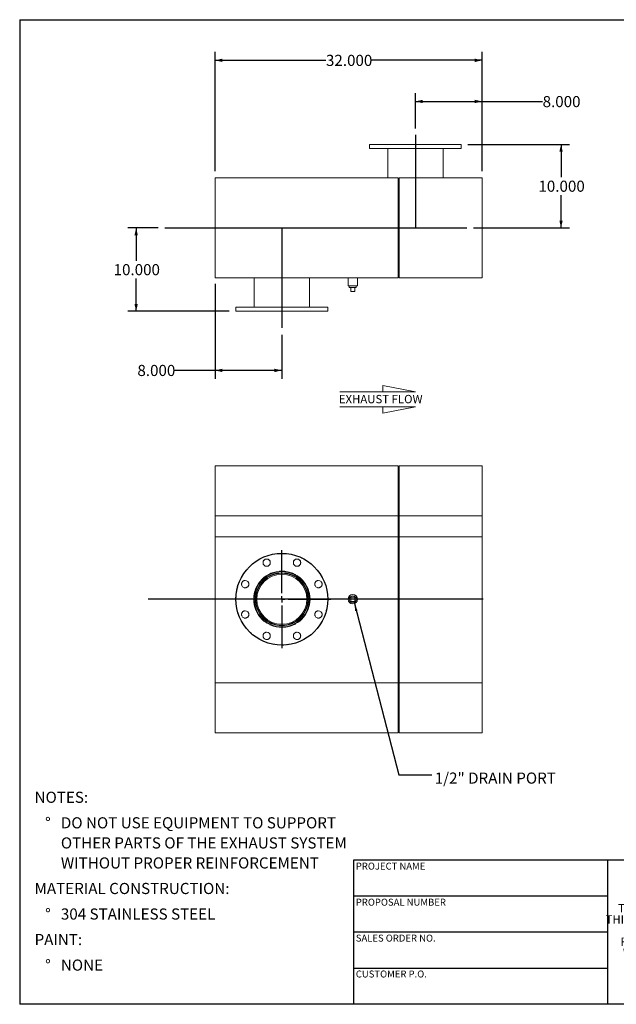
# Model space of a CAD drawing. Units: inches. Extents: x 8 to 168, y 8 to 126.
# Drawn here: x 8 to 79, y 8 to 126 of the extents above; entities that cross this region are included whole.
import ezdxf

# ---------------------------------------------------------------- set-up
doc = ezdxf.new("R2010")
doc.units = ezdxf.units.IN
doc.header["$LTSCALE"] = 16
doc.header["$MEASUREMENT"] = 0
doc.linetypes.add('HIDDEN', pattern=[0.075, 0.05, -0.025])
doc.layers.add('FORMAT', color=7, linetype='Continuous')
doc.styles.add('SLDTEXTSTYLE0', font='TXT', dxfattribs={"width": 0.75})
doc.styles.add('SLDTEXTSTYLE3', font='TXT', dxfattribs={"width": 0.7})
doc.dimstyles.new('SLDDIMSTYLE0', dxfattribs={"dimtxt": 0.18, "dimasz": 0.88, "dimexe": 0, "dimexo": 0.0625, "dimgap": 0, "dimtad": 0, "dimtih": 1, "dimtoh": 1, "dimdec": 0, "dimrnd": 1e-09, "dimzin": 0, "dimdsep": 46, "dimtxsty": 'Standard', "dimsah": 1, "dimcen": 0.09, "dimadec": 0, "dimazin": 0, "dimtfac": 0.88, "dimtdec": 0, "dimtofl": 0, "dimtmove": 0, "dimatfit": 3, "dimfxl": 0, "dimfrac": 2, "dimtolj": 1, "dimtzin": 0, "dimarcsym": 0})
doc.dimstyles.new('SLDDIMSTYLE1', dxfattribs={"dimtxt": 1.333333, "dimasz": 0.88, "dimexe": 0, "dimexo": 0.0625, "dimgap": 0.333333, "dimtad": 0, "dimtih": 1, "dimtoh": 1, "dimdec": 3, "dimrnd": 1e-09, "dimzin": 4, "dimdsep": 46, "dimtxsty": 'SLDTEXTSTYLE0', "dimsah": 1, "dimcen": 0.09, "dimadec": 0, "dimazin": 1, "dimtfac": 1, "dimtdec": 4, "dimtofl": 0, "dimtmove": 0, "dimatfit": 3, "dimfxl": 0, "dimfrac": 2, "dimtolj": 1, "dimtzin": 12, "dimarcsym": 0})

# ---------------------------------------------------------------- blocks, each defined once
blk = doc.blocks.new('Flow Arrow - Exhaust Flow')
at = {"color": 7, "linetype": 'Continuous', "lineweight": 0}
for p, q in [((3000.1, 7299.2), (2750.1, 7347.6)), ((2750.1, 7347.6), (2750.1, 7299.2)), ((2420.8, 7299.2), (3000.1, 7299.2)), ((2420.8, 7183.5), (3000.1, 7183.5)), ((3000.1, 7183.5), (2750.1, 7135)), ((2750.1, 7135), (2750.1, 7183.5))]:
    blk.add_line(p, q, dxfattribs=at)
at = {"color": 7, "linetype": 'Continuous', "lineweight": 0, "insert": (2412.2, 7275.6), "char_height": 64, "attachment_point": 1, "style": 'SLDTEXTSTYLE0'}
blk.add_mtext('EXHAUST FLOW', dxfattribs=at)
blk = doc.blocks.new('SW_NOTE_0')
at = {"layer": 'FORMAT', "color": 0, "attachment_point": 1, "style": 'SLDTEXTSTYLE0'}
for s, insert, char_height in [('NOTES:', (0, 1.72), 1.333), ('%%d', (1.26, -1.34), 1.333), ('DO NOT USE EQUIPMENT TO SUPPORT', (3.15, -1.34), 1.3333), ('OTHER PARTS OF THE EXHAUST SYSTEM', (3.15, -3.75), 1.3333), ('WITHOUT PROPER REINFORCEMENT', (3.15, -6.15), 1.3333), ('MATERIAL CONSTRUCTION:', (0, -9.21), 1.3333), ('%%d', (1.26, -12.27), 1.333), ('304 STAINLESS STEEL', (3.15, -12.27), 1.3333), ('PAINT:', (0, -15.33), 1.333), ('%%d', (1.26, -18.39), 1.333), ('NONE', (3.15, -18.39), 1.333)]:
    blk.add_mtext(s, dxfattribs=dict(at, insert=insert, char_height=char_height))
blk = doc.blocks.new('SW_NOTE_2')
at = {"layer": 'FORMAT', "color": 0, "char_height": 1, "attachment_point": 2, "style": 'SLDTEXTSTYLE3'}
for s, insert in [('THE INFORMATION CONTAINED IN', (9.3, 1.29)), ('THIS DRAWING IS THE SOLE PROPERTY', (9.31, -0.04)), ('OF MIRATECH GROUP, LLC.  ANY', (9.28, -1.38)), ('REPRODUCTION IN PART OR AS A', (9.28, -2.71)), ('WHOLE WITHOUT THE WRITTEN', (9.23, -4.04)), ('PERMISSION OF MIRATECH', (9.29, -5.38)), ('GROUP, LLC IS PROHIBITED.', (9.35, -6.71))]:
    blk.add_mtext(s, dxfattribs=dict(at, insert=insert))
blk = doc.blocks.new('SW_CENTERMARKSYMBOL_0')
at = {"layer": 'FORMAT', "color": 0}
for p, q in [((0, 0.75), (0, 5.875)), ((-0.75, 0), (-5.875, 0)), ((0, 0), (-0.375, 0)), ((0, 0), (0, 0.375)), ((0, 0), (0, -0.375)), ((0, 0), (0.375, 0)), ((0.75, 0), (5.875, 0)), ((0, -0.75), (0, -5.875))]:
    blk.add_line(p, q, dxfattribs=at)
blk = doc.blocks.new('_D')
at = {"layer": 'FORMAT'}
for p, q in [((24.6, 101.05), (20.95, 101.05)), ((21.95, 101.05), (21.95, 97.11)), ((21.95, 91.05), (21.95, 94.99)), ((33.1, 91.05), (20.95, 91.05))]:
    blk.add_line(p, q, dxfattribs=at)
for points in [[(21.95, 101.05), (21.75, 100.17), (22.15, 100.17)], [(21.95, 91.05), (22.15, 91.93), (21.75, 91.93)]]:
    blk.add_solid(points, dxfattribs=at)
at = {"layer": 'FORMAT', "insert": (19.25, 96.71), "char_height": 1.333, "attachment_point": 1, "style": 'SLDTEXTSTYLE0'}
blk.add_mtext('10.000', dxfattribs=at)
blk = doc.blocks.new('_D_1')
at = {"layer": 'FORMAT'}
for p, q in [((61.7, 111.05), (73.85, 111.05)), ((72.85, 111.05), (72.85, 107.11)), ((72.85, 101.05), (72.85, 104.99)), ((62.35, 101.05), (73.85, 101.05))]:
    blk.add_line(p, q, dxfattribs=at)
for points in [[(72.85, 111.05), (72.65, 110.17), (73.05, 110.17)], [(72.85, 101.05), (73.05, 101.93), (72.65, 101.93)]]:
    blk.add_solid(points, dxfattribs=at)
at = {"layer": 'FORMAT', "insert": (70.14, 106.71), "char_height": 1.333, "attachment_point": 1, "style": 'SLDTEXTSTYLE0'}
blk.add_mtext('10.000', dxfattribs=at)
blk = doc.blocks.new('_D_2')
at = {"layer": 'FORMAT'}
for p, q in [((55.4, 112.98), (55.4, 117.2)), ((63.4, 107.85), (63.4, 117.2)), ((55.4, 116.2), (63.4, 116.2)), ((63.4, 116.2), (70.64, 116.2))]:
    blk.add_line(p, q, dxfattribs=at)
for points in [[(55.4, 116.2), (56.28, 116), (56.28, 116.4)], [(63.4, 116.2), (62.52, 116.4), (62.52, 116)]]:
    blk.add_solid(points, dxfattribs=at)
at = {"layer": 'FORMAT', "insert": (70.64, 116.85), "char_height": 1.333, "attachment_point": 1, "style": 'SLDTEXTSTYLE0'}
blk.add_mtext('8.000', dxfattribs=at)
blk = doc.blocks.new('_D_3')
at = {"layer": 'FORMAT'}
for p, q in [((31.4, 94.36), (31.4, 82.97)), ((39.4, 88.25), (39.4, 82.97)), ((31.4, 83.97), (26.53, 83.97)), ((39.4, 83.97), (31.4, 83.97))]:
    blk.add_line(p, q, dxfattribs=at)
for points in [[(31.4, 83.97), (32.28, 83.77), (32.28, 84.17)], [(39.4, 83.97), (38.52, 84.17), (38.52, 83.77)]]:
    blk.add_solid(points, dxfattribs=at)
at = {"layer": 'FORMAT', "insert": (22.1, 84.63), "char_height": 1.333, "attachment_point": 1, "style": 'SLDTEXTSTYLE0'}
blk.add_mtext('8.000', dxfattribs=at)
blk = doc.blocks.new('_D_4')
at = {"layer": 'FORMAT'}
for p, q in [((31.4, 107.85), (31.4, 122.13)), ((63.4, 107.85), (63.4, 122.13)), ((31.4, 121.13), (44.69, 121.13)), ((63.4, 121.13), (50.11, 121.13))]:
    blk.add_line(p, q, dxfattribs=at)
for points in [[(31.4, 121.13), (32.28, 120.93), (32.28, 121.33)], [(63.4, 121.13), (62.52, 121.33), (62.52, 120.93)]]:
    blk.add_solid(points, dxfattribs=at)
at = {"layer": 'FORMAT', "insert": (44.69, 121.79), "char_height": 1.333, "attachment_point": 1, "style": 'SLDTEXTSTYLE0'}
blk.add_mtext('32.000', dxfattribs=at)

msp = doc.modelspace()

# ---------------------------------------------------------------- linework, layer by layer
at = {"color": 7, "linetype": 'Continuous', "lineweight": 15}
for p, q in [((49.9028, 111.053), (49.9028, 110.553)), ((60.9028, 111.053), (49.9028, 111.053)), ((60.9028, 110.553), (60.9028, 111.053)), ((60.9028, 110.553), (49.9028, 110.553)), ((52.0903, 110.553), (52.0903, 107.053)), ((58.7153, 107.053), (58.7153, 110.553)), ((31.4028, 107.053), (53.3403, 107.053)), ((31.4028, 95.053), (31.4028, 107.053)), ((53.3403, 95.053), (53.3403, 107.053)), ((53.3403, 106.928), (53.4653, 106.928)), ((53.4653, 107.053), (63.4028, 107.053)), ((53.4653, 95.053), (53.4653, 107.053)), ((63.4028, 95.053), (63.4028, 107.053)), ((31.4028, 95.053), (53.3403, 95.053)), ((36.0903, 95.053), (36.0903, 91.553)), ((42.7153, 91.553), (42.7153, 95.053)), ((47.3403, 95.053), (47.3403, 94.1155)), ((48.4653, 94.1155), (48.4653, 95.053)), ((53.3403, 95.178), (53.4653, 95.178)), ((53.4653, 95.053), (63.4028, 95.053)), ((48.4653, 94.1155), (47.3403, 94.1155)), ((47.4853, 94.1155), (47.4853, 93.9155)), ((47.4853, 93.9155), (48.3203, 93.9155)), ((47.6528, 93.4155), (47.6528, 93.9155)), ((47.6528, 93.4155), (48.1528, 93.4155)), ((48.1528, 93.4155), (48.1528, 93.9155)), ((48.3203, 93.9155), (48.3203, 94.1155)), ((33.9028, 91.553), (33.9028, 91.053)), ((33.9028, 91.553), (44.9028, 91.553)), ((33.9028, 91.053), (44.9028, 91.053)), ((44.9028, 91.053), (44.9028, 91.553)), ((53.3403, 72.5413), (31.4028, 72.5413)), ((31.4028, 66.5413), (31.4028, 72.5413)), ((53.3403, 66.5413), (53.3403, 72.5413)), ((53.4653, 72.4163), (53.3403, 72.4163)), ((63.4028, 72.5413), (53.4653, 72.5413)), ((53.4653, 66.5413), (53.4653, 72.5413)), ((63.4028, 66.5413), (63.4028, 72.5413)), ((31.4028, 66.5413), (53.3403, 66.5413)), ((31.4028, 64.0413), (31.4028, 66.5413)), ((31.4028, 46.5413), (31.4028, 66.5413)), ((53.3403, 64.0413), (53.3403, 66.5413)), ((53.3403, 46.5413), (53.3403, 66.5413)), ((53.4653, 46.5413), (53.4653, 66.5413)), ((53.4653, 66.5413), (63.4028, 66.5413)), ((53.4653, 64.0413), (53.4653, 66.5413)), ((63.4028, 46.5413), (63.4028, 66.5413)), ((63.4028, 64.0413), (63.4028, 66.5413)), ((31.4028, 64.0413), (53.3403, 64.0413)), ((53.3403, 64.0413), (53.4653, 64.0413)), ((53.4653, 64.0413), (63.4028, 64.0413)), ((39.4025, 59.5467), (39.4025, 59.6663)), ((39.403, 59.5467), (39.403, 59.6663)), ((47.6528, 56.7913), (48.1528, 56.7913)), ((47.6528, 56.2913), (47.6528, 56.7913)), ((48.1528, 56.7913), (48.1528, 56.2913)), ((48.1528, 56.2913), (47.6528, 56.2913)), ((31.4028, 40.5413), (31.4028, 46.5413)), ((31.4028, 46.5413), (53.3403, 46.5413)), ((53.3403, 40.5413), (53.3403, 46.5413)), ((53.4653, 46.5413), (63.4028, 46.5413)), ((53.4653, 40.5413), (53.4653, 46.5413)), ((63.4028, 40.5413), (63.4028, 46.5413)), ((31.4028, 40.5413), (53.3403, 40.5413)), ((53.3403, 40.6663), (53.4653, 40.6663)), ((53.4653, 40.5413), (63.4028, 40.5413))]:
    msp.add_line(p, q, dxfattribs=at)
at = {"color": 8, "linetype": 'Continuous', "lineweight": 15}
for p, q in [((53.3403, 66.5413), (53.4653, 66.5413)), ((53.3403, 46.5413), (53.4653, 46.5413))]:
    msp.add_line(p, q, dxfattribs=at)
at = {"color": 7, "linetype": 'Continuous'}
msp.add_circle((39.4028, 56.5413), 5.5, dxfattribs=at)
at = {"color": 7, "linetype": 'Continuous', "lineweight": 15}
for centre, radius in [((39.4028, 56.5413), 5.5), ((37.585, 60.9298), 0.4375), ((41.2205, 60.9298), 0.4375), ((39.4028, 56.5413), 3.375), ((39.4028, 56.5413), 3.3125), ((39.4028, 56.5413), 3.1785), ((39.4028, 56.5413), 3), ((35.0143, 58.3591), 0.4375), ((43.7912, 58.3591), 0.4375), ((47.9028, 56.5413), 0.5625), ((47.9028, 56.5413), 0.42), ((47.9028, 56.5413), 0.4175), ((35.0143, 54.7236), 0.4375), ((43.7912, 54.7236), 0.4375), ((37.585, 52.1529), 0.4375), ((41.2205, 52.1529), 0.4375)]:
    msp.add_circle(centre, radius, dxfattribs=at)
at = {"color": 7, "linetype": 'HIDDEN', "lineweight": 0}
for centre, radius in [((39.4028, 56.5413), 5.5), ((37.585, 60.9298), 0.4375), ((41.2205, 60.9298), 0.4375), ((39.4028, 56.5413), 3.375), ((35.0143, 58.3591), 0.4375), ((43.7912, 58.3591), 0.4375), ((35.0143, 54.7236), 0.4375), ((43.7912, 54.7236), 0.4375), ((37.585, 52.1529), 0.4375), ((41.2205, 52.1529), 0.4375)]:
    msp.add_circle(centre, radius, dxfattribs=at)
at = {"color": 7, "linetype": 'Continuous', "lineweight": 15}
for radius in [3.125, 3.0054]:
    msp.add_arc((39.4028, 56.5413), radius, 90.005, 89.995, dxfattribs=at)
at = {"layer": 'FORMAT'}
for p, q in [((8, 126), (168, 126)), ((8, 126), (8, 8)), ((55.4028, 112.1848), (55.4028, 101.053)), ((25.4028, 101.053), (61.5468, 101.053)), ((39.4028, 101.053), (39.4028, 89.053)), ((63.5132, 56.5413), (23.4028, 56.5413)), ((78.4, 25.28), (48, 25.28)), ((48, 25.28), (48, 20.96)), ((102.4, 25.28), (78.4, 25.28)), ((78.4, 25.28), (78.4, 8)), ((48, 20.96), (48, 8)), ((78.4, 20.96), (48, 20.96)), ((78.4, 16.64), (48, 16.64)), ((48, 12.32), (78.4, 12.32)), ((168, 8), (8, 8))]:
    msp.add_line(p, q, dxfattribs=at)

# ---------------------------------------------------------------- block references
at = {"layer": 'FORMAT', "xscale": 0.015625, "yscale": 0.015625, "zscale": 0.015625}
msp.add_blockref('Flow Arrow - Exhaust Flow', (8.5365, -32.6501), dxfattribs=at)
at = {"layer": 'FORMAT'}
for name, p in [('SW_CENTERMARKSYMBOL_0', (39.4028, 56.5413)), ('SW_NOTE_0', (9.7822, 31.7573)), ('SW_NOTE_2', (81.2348, 18.7142))]:
    msp.add_blockref(name, p, dxfattribs=at)

# ---------------------------------------------------------------- texts
at = {"layer": 'FORMAT', "attachment_point": 1, "style": 'SLDTEXTSTYLE0'}
for s, insert, char_height in [('1/2" DRAIN PORT', (57.7158, 35.7752), 1.333333), ('PROJECT NAME', (48.2672, 24.9769), 0.833333), ('PROPOSAL NUMBER', (48.2672, 20.656), 0.833333), ('SALES ORDER NO.', (48.2672, 16.3495), 0.833333), ('CUSTOMER P.O.', (48.2672, 12.0487), 0.833333)]:
    msp.add_mtext(s, dxfattribs=dict(at, insert=insert, char_height=char_height))

# ---------------------------------------------------------------- dimensions: what is measured, and where the dimension line sits
at = {"layer": 'FORMAT'}
for base, p1, p2, picture, middle in [((63.4028, 121.1318), (31.4028, 107.053), (63.4028, 107.053), '_D_4', (47.4028, 121.1318)), ((55.4028, 116.1955), (63.4028, 107.053), (55.4028, 112.1848), '_D_2', (72.8516, 116.1955)), ((39.4028, 83.9664), (31.4028, 95.1576), (39.4028, 89.053), '_D_3', (24.3161, 83.9664))]:
    dim = msp.add_linear_dim(base=base, p1=p1, p2=p2, dimstyle='SLDDIMSTYLE1', dxfattribs=at)
    dim.commit()
    dim.dimension.update_dxf_attribs({"geometry": picture, "text_midpoint": middle, "dimtype": 160})
for base, p1, p2, picture, middle in [((72.8516, 111.053), (61.5468, 101.053), (60.9028, 111.053), '_D_1', (72.8516, 106.053)), ((21.9539, 91.053), (25.4028, 101.053), (33.9028, 91.053), '_D', (21.9539, 96.053))]:
    dim = msp.add_linear_dim(base=base, p1=p1, p2=p2, angle=90, dimstyle='SLDDIMSTYLE1', dxfattribs=at)
    dim.commit()
    dim.dimension.update_dxf_attribs({"geometry": picture, "text_midpoint": middle, "dimtype": 160})

# ---------------------------------------------------------------- leaders
msp.add_leader([(48.1017, 56.0152), (53.4285, 35.5009), (57.3655, 35.5009)], dimstyle='SLDDIMSTYLE0', dxfattribs=at)

doc.saveas('drawing.dxf')
